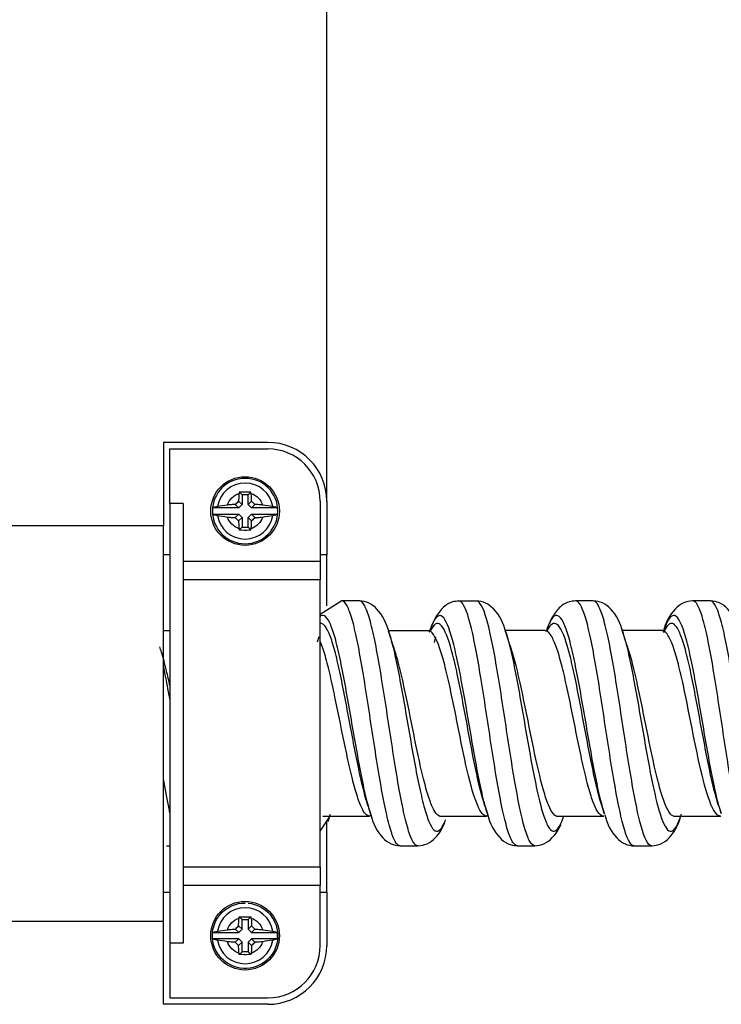
# Model space of a CAD drawing. Units: inches. Extents: x 0.3 to 16.7, y 0.3 to 10.7.
# Drawn here: x 3.5 to 3.8, y 7.1 to 7.4 of the extents above; entities that cross this region are included whole.
import ezdxf

# ---------------------------------------------------------------- set-up
doc = ezdxf.new("R2010")
doc.units = ezdxf.units.IN
doc.header["$MEASUREMENT"] = 0
doc.layers.add('GEOM', color=7, linetype='CONTINUOUS', lineweight=30)
doc.layers.add('TXT_NOTES_DIMS', color=7, linetype='CONTINUOUS', lineweight=30)

msp = doc.modelspace()

# ---------------------------------------------------------------- linework, layer by layer
at = {"layer": 'GEOM', "linetype": 'Continuous'}
for p, q in [((3.619914307097519, 7.285934506283626), (3.587914307097519, 7.285934506283626)), ((3.587914307097519, 7.285934506283626), (3.587914307097519, 7.260434908335221)), ((3.589914307097518, 7.283934506283626), (3.619914307097519, 7.283934506283626)), ((3.589914307097518, 7.267258706577469), (3.589914307097518, 7.283934506283626)), ((3.611977089905869, 7.269871723475275), (3.611144422118144, 7.270704391263)), ((3.613851524289168, 7.269871723475275), (3.614684192076893, 7.270704391263)), ((3.589914307097518, 7.267258706577469), (3.589914307097518, 7.132610305989783)), ((3.593914307097518, 7.267258706577469), (3.589914307097518, 7.267258706577469)), ((3.593914307097518, 7.267258706577469), (3.593914307097518, 7.132610305989783)), ((3.610917610229887, 7.267952588128227), (3.611977089905869, 7.266893108452245)), ((3.611977089905869, 7.269871723475275), (3.611977089905869, 7.266893108452245)), ((3.613851524289168, 7.269871723475275), (3.611977089905869, 7.269871723475275)), ((3.613851524289168, 7.266893108452245), (3.613851524289168, 7.269871723475275)), ((3.613851524289168, 7.266893108452245), (3.614911003965151, 7.267952588128227)), ((3.635914307097519, 7.267934506283626), (3.635914307097519, 7.249563127058336)), ((3.637914307097518, 7.267934506283626), (3.637914307097518, 7.251570249717801)), ((3.610955704928899, 7.265871723475276), (3.602998714554587, 7.265871723475276)), ((3.610955704928899, 7.265871723475276), (3.609896225252917, 7.266931203151258)), ((3.611977089905869, 7.266893108452245), (3.610955704928899, 7.265871723475276)), ((3.614872909266138, 7.265871723475276), (3.613851524289168, 7.266893108452245)), ((3.61593238894212, 7.266931203151257), (3.614872909266138, 7.265871723475276)), ((3.62282989964045, 7.265871723475276), (3.614872909266138, 7.265871723475276)), ((3.602998714554587, 7.263997289091976), (3.610955704928899, 7.263997289091976)), ((3.609896225252918, 7.262937809415994), (3.610955704928899, 7.263997289091976)), ((3.611977089905869, 7.262975904115007), (3.610917610229887, 7.261916424439025)), ((3.610955704928899, 7.263997289091976), (3.611977089905869, 7.262975904115007)), ((3.611977089905869, 7.262975904115007), (3.611977089905869, 7.259997289091976)), ((3.613851524289168, 7.262975904115007), (3.614872909266138, 7.263997289091976)), ((3.613851524289168, 7.259997289091976), (3.613851524289168, 7.262975904115007)), ((3.61491100396515, 7.261916424439025), (3.613851524289168, 7.262975904115007)), ((3.614872909266138, 7.263997289091976), (3.61593238894212, 7.262937809415994)), ((3.614872909266138, 7.263997289091976), (3.62282989964045, 7.263997289091976)), ((3.587914307097519, 7.260434506283626), (3.529914307097519, 7.260434506283626)), ((3.587914307097519, 7.139434506283626), (3.587914307097519, 7.260434506283626)), ((3.611977089905869, 7.259997289091976), (3.611144422118144, 7.259164621304252)), ((3.611977089905869, 7.259997289091976), (3.613851524289168, 7.259997289091976)), ((3.613851524289168, 7.259997289091976), (3.614684192076893, 7.259164621304252)), ((3.589914307097518, 7.251570249717801), (3.587914307097519, 7.251570249717801)), ((3.593914307097518, 7.249563127058336), (3.635914307097519, 7.249563127058336)), ((3.637914307097518, 7.251570249717801), (3.635914307097519, 7.251570249717801)), ((3.635914307097519, 7.249563127058336), (3.635914307097519, 7.243835616117206)), ((3.637914307097518, 7.235960086126037), (3.637914307097518, 7.251570249717801)), ((3.635914307097518, 7.243835616117206), (3.593914307097518, 7.243835616117206)), ((3.635914307097519, 7.156033396450045), (3.635914307097519, 7.243835616117206)), ((3.642493030610503, 7.237442188761396), (3.635892286360443, 7.233219700313029)), ((3.589914258665087, 7.228310756832157), (3.58791434637102, 7.228310638196104)), ((3.669078976552172, 7.228180633655617), (3.668936848009654, 7.228288632288965)), ((3.704835190242012, 7.228223516636217), (3.704684994399322, 7.2283342992071)), ((3.705542924203361, 7.229344399636609), (3.70523774982881, 7.228491164240679)), ((3.728092811855252, 7.229073909884677), (3.728410100916581, 7.228167069520765)), ((3.740674867556825, 7.22821335089261), (3.740535200187173, 7.22833063167832)), ((3.635115561827861, 7.224870810077399), (3.63554666373327, 7.226500462165098)), ((3.670876668323099, 7.224731009336573), (3.671340110660677, 7.226452366567051)), ((3.635922175435505, 7.166890139667528), (3.638732710107055, 7.171183486110514)), ((3.638362017380046, 7.169857954243016), (3.639056093420006, 7.172152711209806)), ((3.650992504046971, 7.171563901151639), (3.65115367116382, 7.17169336293069)), ((3.651787154381568, 7.170841244998638), (3.651332444065723, 7.172194775089878)), ((3.687085591666682, 7.171587287730408), (3.686828161162646, 7.171558687140286)), ((3.686832869633661, 7.171558677762467), (3.686962192543104, 7.171666372700451)), ((3.687355677857339, 7.171526620374174), (3.687118978913835, 7.172238686796121)), ((3.722620420130768, 7.171524406804727), (3.722768641256047, 7.171650992669301)), ((3.758451532665836, 7.171552757584697), (3.758565363724229, 7.171638105369806)), ((3.637914307097518, 7.148298762849451), (3.637914307097518, 7.169904833371747)), ((3.588805349352866, 7.162490256070962), (3.589914338320424, 7.162490034671873)), ((3.593914307097518, 7.156033396450045), (3.635914307097518, 7.156033396450045)), ((3.635914307097519, 7.156033396450045), (3.635914307097519, 7.150305885508915)), ((3.635914307097519, 7.150305885508915), (3.593914307097518, 7.150305885508915)), ((3.635914307097519, 7.131934506283626), (3.635914307097519, 7.150305885508915)), ((3.587914307097519, 7.148298762849451), (3.589914307097518, 7.148298762849451)), ((3.635914307097519, 7.148298762849451), (3.637914307097518, 7.148298762849451)), ((3.637914307097518, 7.148298762849451), (3.637914307097518, 7.131934506283626)), ((3.611977089905869, 7.139871723475276), (3.611144422118144, 7.140704391263)), ((3.613851524289168, 7.139871723475276), (3.614684192076893, 7.140704391263)), ((3.529914307097519, 7.139434506283626), (3.587914307097519, 7.139434506283626)), ((3.587914307097519, 7.113934506283626), (3.587914307097519, 7.139434104232031)), ((3.610917610229887, 7.137952588128227), (3.611977089905869, 7.136893108452245)), ((3.611977089905869, 7.136893108452245), (3.611977089905869, 7.139871723475276)), ((3.611977089905869, 7.139871723475276), (3.613851524289168, 7.139871723475276)), ((3.613851524289168, 7.139871723475276), (3.613851524289168, 7.136893108452245)), ((3.613851524289168, 7.136893108452245), (3.614911003965151, 7.137952588128227)), ((3.602998714554587, 7.135871723475276), (3.610955704928899, 7.135871723475276)), ((3.610955704928899, 7.135871723475276), (3.609896225252917, 7.136931203151258)), ((3.611977089905869, 7.136893108452245), (3.610955704928899, 7.135871723475276)), ((3.614872909266138, 7.135871723475276), (3.613851524289168, 7.136893108452245)), ((3.61593238894212, 7.136931203151258), (3.614872909266138, 7.135871723475276)), ((3.614872909266138, 7.135871723475276), (3.62282989964045, 7.135871723475276)), ((3.593914307097518, 7.132610305989783), (3.589914307097518, 7.132610305989783)), ((3.589914307097518, 7.132610305989783), (3.589914307097518, 7.115934506283626)), ((3.610955704928899, 7.133997289091976), (3.602998714554587, 7.133997289091976)), ((3.609896225252917, 7.132937809415994), (3.610955704928899, 7.133997289091976)), ((3.611977089905869, 7.132975904115007), (3.610917610229887, 7.131916424439025)), ((3.610955704928899, 7.133997289091976), (3.611977089905869, 7.132975904115007)), ((3.611977089905869, 7.129997289091976), (3.611977089905869, 7.132975904115007)), ((3.613851524289168, 7.132975904115007), (3.614872909266138, 7.133997289091976)), ((3.613851524289168, 7.132975904115007), (3.613851524289168, 7.129997289091976)), ((3.614911003965151, 7.131916424439025), (3.613851524289168, 7.132975904115007)), ((3.614872909266138, 7.133997289091976), (3.61593238894212, 7.132937809415994)), ((3.62282989964045, 7.133997289091976), (3.614872909266138, 7.133997289091976)), ((3.611977089905869, 7.129997289091976), (3.611144422118144, 7.129164621304252)), ((3.613851524289168, 7.129997289091976), (3.611977089905869, 7.129997289091976)), ((3.613851524289168, 7.129997289091976), (3.614684192076893, 7.129164621304252)), ((3.619914307097519, 7.113934506283626), (3.587914307097519, 7.113934506283626)), ((3.589914307097518, 7.115934506283626), (3.619914307097519, 7.115934506283626))]:
    msp.add_line(p, q, dxfattribs=at)
for centre in [(3.612914307097518, 7.264934506283626), (3.612914307097518, 7.134934506283626)]:
    msp.add_circle(centre, 0.0105, dxfattribs=at)
at = {"layer": 'GEOM', "linetype": 'Continuous', "extrusion": (0, 0, -1)}
msp.add_circle((-3.612914307097518, 7.264934506283626), 0.01001106074193223, dxfattribs=at)
at = {"layer": 'GEOM', "linetype": 'Continuous'}
for centre, radius, start, end in [((3.619914307097518, 7.267934506283625), 0.018, 0, 90), ((3.619914307097519, 7.267934506283626), 0.016, 0, 90), ((3.612914307097518, 7.264934506283626), 0.008582403152810841, 9.080154342544104, 170.9198456574559), ((3.612914307097518, 7.264934506283626), 0.008582403152810841, 189.0801543425449, 350.9198456574551), ((3.612914307097518, 7.134934506283626), 0.008582403152810846, 9.08015434254446, 170.9198456574555), ((3.612914307097518, 7.134934506283626), 0.009959786721701041, 354.6004711539181, 5.399528846082033), ((3.612914307097518, 7.134934506283626), 0.008582403152810846, 189.0801543425444, 350.9198456574556), ((3.619914307097519, 7.131934506283626), 0.016, 270, 0), ((3.619914307097518, 7.131934506283625), 0.018, 270, 0)]:
    msp.add_arc(centre, radius, start, end, dxfattribs=at)
at = {"layer": 'GEOM', "linetype": 'Continuous', "extrusion": (0, 0, -1)}
for centre, radius, start, end in [((-3.612914307097518, 7.264934506283626), 0.005701584333563515, 18.66076746268451, 71.33923253731612), ((-3.612914307097518, 7.264934506283626), 0.005701584333563515, 108.660767462686, 161.3392325373158), ((-3.612914307097518, 7.264934506283626), 0.005701584333563515, 288.6607674626839, 341.3392325373144), ((-3.612914307097518, 7.264934506283626), 0.005701584333563515, 198.6607674626858, 251.339232537314), ((-3.612914307097518, 7.134934506283626), 0.01001106074193223, 95.39952884608203, 90), ((-3.612914307097518, 7.134934506283626), 0.005701584333563523, 18.66076746268477, 71.33923253731508), ((-3.612914307097518, 7.134934506283626), 0.005701584333563523, 108.6607674626849, 161.3392325373148), ((-3.612914307097518, 7.134934506283626), 0.005701584333563523, 288.6607674626849, 341.3392325373153), ((-3.612914307097518, 7.134934506283626), 0.005701584333563523, 198.660767462685, 251.3392325373151)]:
    msp.add_arc(centre, radius, start, end, dxfattribs=at)
at = {"layer": 'GEOM', "linetype": 'Continuous'}
for points, knots in [([(3.611090003511392, 7.270336355998158), (3.611025408513529, 7.269896521187494), (3.610977517810208, 7.26939076742781), (3.610932717146534, 7.268570174739057), (3.610922404020244, 7.268261644077249), (3.610917610229886, 7.267952588128219)], [0, 0, 0, 0, 0.6361433970930227, 0.6361433970930227, 1, 1, 1, 1]), ([(3.614684192076893, 7.270704391263), (3.613738362930714, 7.270743528234552), (3.612749525881966, 7.270752079754496), (3.611575712286895, 7.270720714532436), (3.611359297210657, 7.270713282467524), (3.611144422118144, 7.270704391263)], [0, 0, 0, 0, 0.817086381085591, 0.817086381085591, 1, 1, 1, 1]), ([(3.614911003965151, 7.267952588128227), (3.614910268290412, 7.268000017122336), (3.614909405332849, 7.268047404652218), (3.614897439219461, 7.268617278676307), (3.614869597061569, 7.269139633834055), (3.61480050013888, 7.269868891195276), (3.614771742254093, 7.270110759303443), (3.614738610683649, 7.270336355998166)], [0, 0, 0, 0, 0.05563561049286976, 0.05563561049286976, 0.6766229742876035, 0.6766229742876035, 1, 1, 1, 1]), ([(3.604439454080461, 7.266288947207642), (3.604285277578181, 7.266264739190945), (3.604138847969788, 7.266238237834641), (3.603671779279905, 7.266141039225039), (3.603393903059409, 7.266059393583022), (3.603117891401722, 7.265939254611625), (3.603053085527659, 7.265905811839407), (3.602998714554587, 7.265871723475276)], [0, 0, 0, 0, 0.2311641497185951, 0.2311641497185951, 0.7935019873796684, 0.7935019873796684, 1, 1, 1, 1]), ([(3.609896225252917, 7.266931203151258), (3.609848796258808, 7.266930467476518), (3.609801408728926, 7.266929604518957), (3.609231534704838, 7.266917638405569), (3.608709179547089, 7.266889796247677), (3.607979922185869, 7.266820699324987), (3.607738054077701, 7.2667919414402), (3.607512457382978, 7.266758809869756)], [0, 0, 0, 0, 0.05563561049283752, 0.05563561049283752, 0.6766229742875542, 0.6766229742875542, 1, 1, 1, 1]), ([(3.61831615681205, 7.266758809869753), (3.617876322001387, 7.266823404867615), (3.617370568241703, 7.266871295570936), (3.61654997555295, 7.266916096234611), (3.616241444891142, 7.266926409360901), (3.615932388942112, 7.266931203151258)], [0, 0, 0, 0, 0.6361433970930488, 0.6361433970930488, 1, 1, 1, 1]), ([(3.62282989964045, 7.265871723475276), (3.622774668032698, 7.265906351421958), (3.622708665525844, 7.265940314160144), (3.622432585742093, 7.266059871981918), (3.622157963675396, 7.266140551426815), (3.621693641906945, 7.266237535388505), (3.621545375605884, 7.266264419039174), (3.621389160114576, 7.266288947207642)], [0, 0, 0, 0, 0.2098242546716175, 0.2098242546716175, 0.7657551419002504, 0.7657551419002504, 1, 1, 1, 1]), ([(3.602998714554587, 7.263997289091976), (3.603053946162339, 7.263962661145293), (3.603119948669193, 7.263928698407108), (3.603396028452944, 7.263809140585333), (3.603670650519641, 7.263728461140436), (3.604134972288092, 7.263631477178746), (3.604283238589154, 7.263604593528078), (3.604439454080461, 7.263580065359609)], [0, 0, 0, 0, 0.2098242546716168, 0.2098242546716168, 0.7657551419002505, 0.7657551419002505, 1, 1, 1, 1]), ([(3.607512457382987, 7.263110202697499), (3.60795229219365, 7.263045607699636), (3.608458045953334, 7.262997716996315), (3.609278638642087, 7.262952916332641), (3.609587169303896, 7.262942603206351), (3.609896225252925, 7.262937809415994)], [0, 0, 0, 0, 0.6361433970930259, 0.6361433970930259, 1, 1, 1, 1]), ([(3.610917610229887, 7.261916424439025), (3.610918345904626, 7.261868995444916), (3.610919208862188, 7.261821607915033), (3.610931174975576, 7.261251733890945), (3.610959017133468, 7.260729378733196), (3.611028114056157, 7.260000121371976), (3.611056871940944, 7.259758253263809), (3.611090003511388, 7.259532656569085)], [0, 0, 0, 0, 0.05563561049287163, 0.05563561049287163, 0.6766229742876153, 0.6766229742876153, 1, 1, 1, 1]), ([(3.614738610683645, 7.259532656569094), (3.614803205681508, 7.259972491379758), (3.614851096384829, 7.260478245139442), (3.614895897048503, 7.261298837828194), (3.614906210174793, 7.261607368490003), (3.614911003965151, 7.261916424439033)], [0, 0, 0, 0, 0.6361433970930542, 0.6361433970930542, 1, 1, 1, 1]), ([(3.61593238894212, 7.262937809415994), (3.615979817936229, 7.262938545090733), (3.616027205466111, 7.262939408048295), (3.6165970794902, 7.262951374161683), (3.617119434647948, 7.262979216319575), (3.617848692009168, 7.263048313242264), (3.618090560117336, 7.263077071127052), (3.618316156812059, 7.263110202697495)], [0, 0, 0, 0, 0.05563561049288585, 0.05563561049288585, 0.676622974287659, 0.676622974287659, 1, 1, 1, 1]), ([(3.621389160114576, 7.263580065359609), (3.621543336616856, 7.263604273376306), (3.621689766225249, 7.263630774732611), (3.622156834915132, 7.263727973342212), (3.622434711135628, 7.263809618984229), (3.622710722793315, 7.263929757955626), (3.622775528667378, 7.263963200727845), (3.62282989964045, 7.263997289091976)], [0, 0, 0, 0, 0.2311641497185798, 0.2311641497185798, 0.7935019873796382, 0.7935019873796382, 1, 1, 1, 1]), ([(3.611144422118144, 7.259164621304252), (3.612090251264322, 7.2591254843327), (3.613079088313071, 7.259116932812756), (3.614252901908142, 7.259148298034816), (3.61446931698438, 7.259155730099728), (3.614684192076893, 7.259164621304252)], [0, 0, 0, 0, 0.8170863810855915, 0.8170863810855915, 1, 1, 1, 1]), ([(3.660403953563866, 7.162462130725574), (3.659592950649359, 7.162457948123912), (3.658273918200242, 7.164337384512113), (3.656444610736618, 7.170853971531685), (3.654906567045576, 7.178361635491695), (3.653368451809805, 7.187495504923751), (3.651305180444452, 7.200796930909261), (3.649254110517807, 7.21446622699222), (3.647215570720785, 7.22565748776285), (3.645677207548235, 7.232164557966729), (3.644138894991701, 7.236318280356516), (3.643078960638026, 7.237411135693919), (3.642536003332081, 7.237442040684996), (3.642507832841548, 7.237442223457921)], [0, 0, 0, 0, 0.1364245776590487, 0.2223120675814077, 0.3081995575037387, 0.394087047426135, 0.4799745373484287, 0.6517495171931187, 0.7376370071154636, 0.8235244970378085, 0.9094119869601536, 0.9952994768824986, 1, 1, 1, 1]), ([(3.656962427613945, 7.22770969023857), (3.656237311690114, 7.230758137371575), (3.654434951385932, 7.234108331466474), (3.650956537912096, 7.236968770184316), (3.648920032587571, 7.237389265045714), (3.647888685692771, 7.237439425977944)], [0, 0, 0, 0, 0.5541313817348268, 0.7939169500225096, 1, 1, 1, 1]), ([(3.665807438896381, 7.162458066840832), (3.664992578854289, 7.162456826282491), (3.663667145542634, 7.16434624993343), (3.661830097210486, 7.170869102079616), (3.660291925504493, 7.178378839017666), (3.658753720807547, 7.187512909406823), (3.656697039740003, 7.20084596236479), (3.654645985041998, 7.214509189438584), (3.65260070828062, 7.22567399914063), (3.651062389254211, 7.23217514707408), (3.649524093568034, 7.236322316327588), (3.648465915828763, 7.237413022549907), (3.647922446087471, 7.237439594119317), (3.647892669841469, 7.237439454219702)], [0, 0, 0, 0, 0.1366738929340537, 0.2225089330652601, 0.3083439731964338, 0.3941790133276775, 0.4800140534588093, 0.6516841337211893, 0.7375191738523771, 0.8233542139835694, 0.909189254114757, 0.9950242942459449, 1, 1, 1, 1]), ([(3.678311701747739, 7.23737875083649), (3.677624993388602, 7.23735359798424), (3.675970121359409, 7.237119919566717), (3.673718280505611, 7.235816249304846), (3.671232046870199, 7.23283951349827), (3.66986976223853, 7.229751247060136), (3.669271303449769, 7.227778743927287)], [0, 0, 0, 0, 0.1379173778078854, 0.3567334509590134, 0.6488254120676273, 1, 1, 1, 1]), ([(3.696210356722362, 7.162465535536164), (3.695774957974213, 7.162460401459791), (3.694825800274558, 7.163171387667374), (3.693363892146287, 7.166681862140652), (3.691300460374136, 7.174651302662346), (3.68924923871631, 7.186761950682558), (3.68721013535202, 7.200278368204786), (3.685672231129002, 7.210368119380833), (3.684134090250217, 7.219727526576078), (3.682070775831047, 7.230295158405165), (3.680134245086536, 7.236389896086788), (3.678718308262507, 7.237374204995156), (3.678321824366252, 7.2373786950291)], [0, 0, 0, 0, 0.0731875270992981, 0.1591916760581564, 0.2451958250170148, 0.4172041229347315, 0.5032082718936319, 0.5892124208524482, 0.6752165698113534, 0.761220718770165, 0.9332290166878864, 1, 1, 1, 1]), ([(3.69276134036314, 7.2277304647494), (3.692037399980932, 7.230764766539581), (3.690243812810079, 7.234098068543042), (3.686762238089149, 7.236917078078053), (3.68473510366708, 7.237332551580977), (3.683706023285858, 7.237380491263215)], [0, 0, 0, 0, 0.5525727159653877, 0.7924719073773941, 1, 1, 1, 1]), ([(3.701589347925948, 7.162465096209339), (3.701155657335404, 7.162465813683165), (3.70020875272714, 7.163182547036136), (3.698749092255947, 7.16668897966334), (3.696692337221066, 7.174689456260846), (3.694641212556255, 7.186806519959441), (3.692595675920793, 7.200303569614903), (3.691057568526777, 7.210389696944518), (3.689519352005236, 7.21974371325246), (3.687462651084567, 7.230323488307094), (3.685528091994383, 7.236399398823656), (3.684109896017587, 7.237376049818658), (3.683714431083999, 7.237380438307501)], [0, 0, 0, 0, 0.07286442373443801, 0.1589279365748107, 0.2449914494151835, 0.4171184750959336, 0.5031819879363484, 0.5892455007766838, 0.6753090136170986, 0.7613725264574293, 0.9334995521381794, 1, 1, 1, 1]), ([(3.714065564321384, 7.237419431625298), (3.713379015846369, 7.237396843991303), (3.711724736686826, 7.237170200005298), (3.709471468652748, 7.235876351314793), (3.706996241745331, 7.232917393085586), (3.705643826200624, 7.229874715072475), (3.70505280074007, 7.227933298737841)], [0, 0, 0, 0, 0.1375651637855423, 0.3559167951017575, 0.6481957663243801, 1, 1, 1, 1]), ([(3.732012441337502, 7.162430072417), (3.731945825452367, 7.162428793213683), (3.730849322655729, 7.162537090304407), (3.729244550556132, 7.165857078516211), (3.72720547356006, 7.174753643006451), (3.725667518209268, 7.183194140662039), (3.724129422125413, 7.192879414853274), (3.722591363654104, 7.203066124980069), (3.721052950907993, 7.213035941404094), (3.719514726782579, 7.222077266388839), (3.717976443242193, 7.229462532699912), (3.716159803250509, 7.23562358114841), (3.714859059724059, 7.23740132835678), (3.71407562634346, 7.23741925932804)], [0, 0, 0, 0, 0.01110183250070313, 0.1827678705678952, 0.2686008896015752, 0.3544339086350873, 0.4402669276687486, 0.5260999467022794, 0.6119329657358802, 0.6977659847694762, 0.7835990038030722, 0.8694320228366683, 1, 1, 1, 1]), ([(3.728553606591174, 7.227728215314989), (3.7278295173367, 7.230769917771004), (3.726025052118935, 7.234108558962036), (3.722540578205016, 7.236939061320018), (3.720501878384076, 7.237361225460238), (3.719469834943339, 7.2374143577007)], [0, 0, 0, 0, 0.554720880911369, 0.7942887705013473, 1, 1, 1, 1]), ([(3.737405445752888, 7.16243303582864), (3.73733772446377, 7.162431800433247), (3.736242466914757, 7.162543881433265), (3.734636524751831, 7.165878622860872), (3.732591000275374, 7.174771819132375), (3.731052869305141, 7.183214112267535), (3.729514673439593, 7.192900368135475), (3.727976494918073, 7.203089055469899), (3.726438153032132, 7.213050176145534), (3.724899898123618, 7.222094393958496), (3.723361615817468, 7.229476799384273), (3.721552311013707, 7.235633285648076), (3.72025721275189, 7.23740083292251), (3.719476969594163, 7.237414264215298)], [0, 0, 0, 0, 0.01131310623979738, 0.1829814549131352, 0.2688156292498857, 0.3546498035864684, 0.4404839779232003, 0.5263181522598062, 0.6121523265964728, 0.6979865009331441, 0.7838206752698106, 0.8696548496064772, 1, 1, 1, 1]), ([(3.749914541573045, 7.237423781502928), (3.748885978416119, 7.237371982281058), (3.746856648264048, 7.236953856995163), (3.743382231215509, 7.234136061423605), (3.741595867188649, 7.23083898010861), (3.740884780228257, 7.227839379148872)], [0, 0, 0, 0, 0.2061866822862538, 0.4457251528183274, 1, 1, 1, 1]), ([(3.767828033171801, 7.162460080686785), (3.767618838675654, 7.162457952295067), (3.766895792249028, 7.162711940722768), (3.765137777638954, 7.165495374261174), (3.762558082832522, 7.175895611137678), (3.759481546392341, 7.195405433616012), (3.756933739249577, 7.212693724447108), (3.754894610736618, 7.224242183034092), (3.753356567045576, 7.231159081634041), (3.751818451809805, 7.23577503100574), (3.75067326656835, 7.237290153071834), (3.750045412888287, 7.237422356379496), (3.749932185851679, 7.237423746629242)], [0, 0, 0, 0, 0.03504899440256032, 0.1210507230702549, 0.2930541804056487, 0.465057637741038, 0.6370610950764272, 0.7230628237441591, 0.8090645524118163, 0.8950662810795622, 0.9810680097472055, 1, 1, 1, 1]), ([(3.764334217142876, 7.22780903986187), (3.763618634463048, 7.23082386067654), (3.761829718677678, 7.23413550349619), (3.758362828212308, 7.23696109385783), (3.7563342007068, 7.237373975413104), (3.755306128832727, 7.237421838863222)], [0, 0, 0, 0, 0.5540446758467147, 0.7937517781868948, 1, 1, 1, 1]), ([(3.773215684368055, 7.16246051934028), (3.773005842663508, 7.162458842256189), (3.772282737962288, 7.16271622916097), (3.770529752957589, 7.165516459037486), (3.767958622366915, 7.175960722449487), (3.764882071883709, 7.195485866142973), (3.762325645442588, 7.21273910474174), (3.760280097210486, 7.22426054343155), (3.758741925504492, 7.231170520449711), (3.757203720807547, 7.235780475232928), (3.756059384719398, 7.237295858715456), (3.755429923173955, 7.237422247913346), (3.75531408119167, 7.237421899845772)], [0, 0, 0, 0, 0.03515685962655721, 0.1211071296020188, 0.2930076695529467, 0.4649082095038699, 0.6368087494547976, 0.7227590194303013, 0.8087092894057255, 0.8946595593812336, 0.9806098293566486, 1, 1, 1, 1]), ([(3.651332467143883, 7.172194701820024), (3.651102359999337, 7.172925256814881), (3.650362677362455, 7.175490524689736), (3.649105527205366, 7.180897622297627), (3.647567508336037, 7.188948055026916), (3.645497137985457, 7.200631050607968), (3.643446051654714, 7.212687192232364), (3.641414768830264, 7.222585606871832), (3.639876358104051, 7.228328693125885), (3.638338027374981, 7.23199833101198), (3.637015684612416, 7.233202129150346), (3.636214852465549, 7.232922010450438), (3.635929671135905, 7.232698806689158)], [0, 0, 0, 0, 0.04520184469834219, 0.1451332613696226, 0.2450646780409844, 0.3449960947122214, 0.5448589280548148, 0.6447903447261115, 0.7447217613974136, 0.8446531780687103, 0.9445845947400071, 1, 1, 1, 1]), ([(3.687119022628704, 7.172238551138205), (3.686750065668564, 7.173383508268429), (3.68534605959361, 7.178361027142438), (3.683441072871545, 7.188266252568484), (3.681408899345381, 7.200204897341203), (3.679871213975587, 7.209102816542488), (3.678333154578219, 7.217359294792211), (3.676262716182329, 7.226657969377923), (3.674211409955762, 7.232365786713267), (3.672179274653055, 7.233278874366117), (3.670752909658609, 7.231709737416164), (3.669839017088714, 7.22947489424581), (3.669437786442385, 7.228284573874607)], [0, 0, 0, 0, 0.06215763711006515, 0.2361116992178285, 0.3230887302717527, 0.4100657613255966, 0.4970427923795207, 0.5840198234333599, 0.7579738855411279, 0.8449509165950475, 0.9319279476488913, 1, 1, 1, 1]), ([(3.722141385600586, 7.17461848899239), (3.721677620779707, 7.176034515370544), (3.720706892252037, 7.179548251348337), (3.719214923036682, 7.186233132630161), (3.717676946508796, 7.194140886605534), (3.716139031878697, 7.202456595524588), (3.714600534229673, 7.210611602945957), (3.713062346987811, 7.217990549858423), (3.711524061968596, 7.224025965070411), (3.709452240919604, 7.229741379328782), (3.70738937057657, 7.231421576522649), (3.705856005693758, 7.229277364801854), (3.705352115174132, 7.228239631478798)], [0, 0, 0, 0, 0.08360152162536863, 0.17540113795218, 0.2672007542791458, 0.3590003706059771, 0.4507999869328781, 0.5425996032597792, 0.6343992195866802, 0.7261988359135763, 0.9097980685673784, 1, 1, 1, 1]), ([(3.722941524713495, 7.172138948141969), (3.722937668277761, 7.172151149162629), (3.722424162514884, 7.173778444508918), (3.721404252476192, 7.177716236153152), (3.719866486300435, 7.185153454837613), (3.718328497700154, 7.193688889021272), (3.716790568545411, 7.202665002921228), (3.715252079469622, 7.211463789853921), (3.713713888503373, 7.219429160843516), (3.712175603633485, 7.225942327452992), (3.710104605816215, 7.232111153169379), (3.707886793556595, 7.234053469961073), (3.706200170660011, 7.231090712296751), (3.705542981996647, 7.229344553195677)], [0, 0, 0, 0, 0.0006701495558440354, 0.08923624792056957, 0.177802346285122, 0.2663684446498282, 0.3549345430143998, 0.4435006413790435, 0.5320667397436826, 0.6206328381083215, 0.7091989364729605, 0.8863311332022431, 1, 1, 1, 1]), ([(3.758665854672322, 7.172297314570084), (3.758024683080727, 7.174297006926933), (3.756350581831087, 7.180839877265757), (3.753664168817108, 7.195838190156386), (3.751125646273232, 7.211121752343641), (3.749093433000326, 7.221335742999862), (3.747555527205365, 7.227441352890686), (3.746017508336037, 7.231517678166434), (3.743947137985457, 7.233931821814818), (3.742327382882963, 7.231919235861509), (3.741228090583567, 7.228862605851198), (3.74114724110478, 7.22862890505062)], [0, 0, 0, 0, 0.1087197777556771, 0.2841889532885052, 0.4596581288213382, 0.5473927165877903, 0.6351273043541663, 0.7228618921206327, 0.8105964798869943, 0.9860656554198272, 1, 1, 1, 1]), ([(3.650544763756748, 7.174635314035866), (3.650359907607301, 7.17519878685203), (3.649665467226317, 7.177463752135575), (3.648453963050772, 7.182291033102238), (3.646915955005179, 7.189749695724013), (3.644844787307152, 7.200563353210933), (3.642793699133925, 7.211735417465344), (3.640763231401825, 7.220915206184062), (3.639224815334456, 7.226238171855824), (3.637686482564274, 7.229640298819988), (3.636582717747288, 7.23057224801143), (3.635998931869337, 7.230570234821146), (3.63593113720208, 7.230563364435627)], [0, 0, 0, 0, 0.03826432714960677, 0.1435855669361576, 0.2489068067227884, 0.3542280465092877, 0.5648705260824235, 0.6701917658689915, 0.7755130056555595, 0.8808342454421216, 0.9861554852286896, 1, 1, 1, 1]), ([(3.686828297809002, 7.171558686589118), (3.686403175457175, 7.171560375392331), (3.685463480358171, 7.172097133013549), (3.684011043249759, 7.174735603807752), (3.68193601552694, 7.18070324811191), (3.679884625414648, 7.189861013885587), (3.67785669515664, 7.200139806660597), (3.676319143794726, 7.207789037222173), (3.674781134289938, 7.214889018617493), (3.672706333751236, 7.222865680142769), (3.670736817932263, 7.227588386761174), (3.669295931208145, 7.22831323489026), (3.668868173928762, 7.22828639686474)], [0, 0, 0, 0, 0.07131377582583277, 0.1569827818627088, 0.2426517878995801, 0.4139897999733274, 0.4996588060102405, 0.5853278120470747, 0.6709968180839925, 0.7566658241208266, 0.9280038361945739, 1, 1, 1, 1]), ([(3.686329262582942, 7.174672315343639), (3.686006066688159, 7.175632973469731), (3.684648033056906, 7.180153649453851), (3.682788708334735, 7.189108862942024), (3.680757313157667, 7.200176542092395), (3.679219652369141, 7.208421688641803), (3.677681602123644, 7.2160731345103), (3.6756103635733, 7.224684274657729), (3.6735590464331, 7.229977169934651), (3.671527691056285, 7.230828537574952), (3.670384815974119, 7.229665192795795), (3.66975446747679, 7.228481467359775), (3.669636752791611, 7.228242161392844)], [0, 0, 0, 0, 0.05762989799468394, 0.24187325368362, 0.3339949315281356, 0.4261166093725611, 0.5182382872170768, 0.6103599650615021, 0.7946033207504383, 0.8867249985949488, 0.9788466764393794, 1, 1, 1, 1]), ([(3.692509600785919, 7.228489176640902), (3.692934144642329, 7.227256111943481), (3.693871220204573, 7.224011673192765), (3.695320287677234, 7.217410353632552), (3.696858585680192, 7.209170880261539), (3.698396911927432, 7.200284392030096), (3.700449378401018, 7.18840684076585), (3.702500398586185, 7.177720467125291), (3.704549961524346, 7.170638476482758), (3.706088237735048, 7.167380018832713), (3.70762650891647, 7.166532666619638), (3.709094264363726, 7.168025897180224), (3.710048455849452, 7.170322038296879), (3.710489653712303, 7.171634087925956)], [0, 0, 0, 0, 0.07084217784713893, 0.1563970215583158, 0.2419518652695797, 0.3275067089807623, 0.4130615526920217, 0.5841712401144624, 0.6697260838256834, 0.7552809275369043, 0.8408357712481254, 0.9263906149593453, 1, 1, 1, 1]), ([(3.722586441629273, 7.171524988304545), (3.722541623632852, 7.171526430751538), (3.721462987683733, 7.171625531010122), (3.719879936636607, 7.17407941493786), (3.71785205742494, 7.180824446369244), (3.716314407084558, 7.187212789718699), (3.714776484298459, 7.194545623689854), (3.713238634326643, 7.202256034495036), (3.71170009851278, 7.209825527170294), (3.710161927850501, 7.216666497084784), (3.708623642166534, 7.222265862445644), (3.706774672964418, 7.226987790998566), (3.705444533918317, 7.228347830622645), (3.704636193513465, 7.228334518688958)], [0, 0, 0, 0, 0.007440343322539253, 0.1791123257186329, 0.2649483169167612, 0.3507843081147264, 0.4366202993128362, 0.5224562905108201, 0.6082922817088692, 0.6941282729069137, 0.7799642641049627, 0.865800255303012, 1, 1, 1, 1]), ([(3.728409965973952, 7.228167473870581), (3.72866082813233, 7.227415790745154), (3.729424193180152, 7.224880653294352), (3.730700736402824, 7.219483187613609), (3.732239024470502, 7.211508691560559), (3.733777290026765, 7.202737334276608), (3.735315597864852, 7.193754983523624), (3.736853901213974, 7.185216452764408), (3.73839222135924, 7.177773570465199), (3.740444690979809, 7.169938295428635), (3.742495706821817, 7.166169057461838), (3.744545286983865, 7.167427429185826), (3.745688449924904, 7.169852150587249), (3.746318853096962, 7.171724450761483), (3.746436486410011, 7.172091559173749)], [0, 0, 0, 0, 0.04177433264022753, 0.1271061825609489, 0.2124380324816702, 0.2977698824023904, 0.3831017323230492, 0.4684335822438331, 0.5537654321644709, 0.6390972820852758, 0.8097609819267162, 0.8950928318473702, 0.9804246817681589, 1, 1, 1, 1]), ([(3.758359256061494, 7.171556618148248), (3.75818830310529, 7.171570582589469), (3.75750232310951, 7.171778205672259), (3.755773161769151, 7.173806489365514), (3.753178592897824, 7.181586645488254), (3.750102080847133, 7.196328575518061), (3.747569243435016, 7.209498236775893), (3.745541264491597, 7.218303364319913), (3.744003443132959, 7.223556900304184), (3.742465483270588, 7.227065823323622), (3.741303179566666, 7.228231636818007), (3.74066258612469, 7.228331531270886), (3.740538344003007, 7.228330658098336)], [0, 0, 0, 0, 0.02873103789519366, 0.1151360188806534, 0.2879459808515683, 0.4607559428224832, 0.633565904793398, 0.7199708857788952, 0.8063758667643128, 0.8927808477498195, 0.9791858287352323, 1, 1, 1, 1]), ([(3.757862923633013, 7.174759398347621), (3.757271738684982, 7.176531198291711), (3.755647542088567, 7.182477438675021), (3.753010769632451, 7.196112197247645), (3.750473289920893, 7.210284222828179), (3.74844185335745, 7.219756584338102), (3.746903963050773, 7.225415764677245), (3.745365955005179, 7.229194499744866), (3.743372248639609, 7.231349571103811), (3.741909929348526, 7.229834304620143), (3.740966504549043, 7.227692126871199)], [0, 0, 0, 0, 0.1039209787757592, 0.2858585572675632, 0.4677961357593721, 0.558764925005316, 0.649733714251176, 0.7407025034971348, 0.8316712927429849, 1, 1, 1, 1]), ([(3.650955563697261, 7.171564744823214), (3.650172693939819, 7.171595609643975), (3.648885935930849, 7.173007687108145), (3.647091264491597, 7.177877756122355), (3.64555344313296, 7.183559026506168), (3.644015483270588, 7.190475970776155), (3.64194076607995, 7.200480413060265), (3.639889669704674, 7.210845900084785), (3.637862830458857, 7.219379265737417), (3.63669998688375, 7.223113945087716), (3.636049982830369, 7.224724725585636), (3.635912715091993, 7.225042993434349)], [0, 0, 0, 0, 0.1570062092253268, 0.2589700368572151, 0.3609338644890647, 0.4628976921209975, 0.5648615197528083, 0.7687891750165462, 0.8707530026484124, 0.9727168302802842, 1, 1, 1, 1]), ([(3.656936011103027, 7.227792154073374), (3.657424511780572, 7.226272807644539), (3.658425785723938, 7.222521607066115), (3.66045404390509, 7.212822711882738), (3.662505082198998, 7.200785714187699), (3.664554664281314, 7.189002955287603), (3.666092965344703, 7.180951888664846), (3.667631274946778, 7.174330700942094), (3.669683738418933, 7.167929694800898), (3.671913712890314, 7.165770957576262), (3.67362947817368, 7.168724760746088), (3.674319424666778, 7.170556878839897)], [0, 0, 0, 0, 0.08432080815448993, 0.1728287928096612, 0.349844762120006, 0.4383527467751231, 0.5268607314303496, 0.6153687160855077, 0.7038767007406944, 0.8808926700510382, 1, 1, 1, 1]), ([(3.589919611377679, 7.211382114228316), (3.589566966068335, 7.212995834901623), (3.588701547513022, 7.216798722385474), (3.587654935993872, 7.220733737312226), (3.586960995227071, 7.222835932458958), (3.586779814728186, 7.223349012250918)], [0, 0, 0, 0, 0.3369404890642191, 0.8268815329660218, 1, 1, 1, 1]), ([(3.67286407539604, 7.171447849769704), (3.672040582970366, 7.171442962587315), (3.670703175228405, 7.172888238954578), (3.668852408229503, 7.177861420926143), (3.66731406960065, 7.183571098292944), (3.665775748252369, 7.190513212552439), (3.663727660488539, 7.200681076975074), (3.661676625647652, 7.21105846237129), (3.659710318087073, 7.219153393381487), (3.6587723150471, 7.22223523514914), (3.658347174461209, 7.223434620671767)], [0, 0, 0, 0, 0.1700711789057801, 0.276076668431785, 0.3820821579577496, 0.4880876474837949, 0.5940931370097134, 0.8061041160616772, 0.9121096055876591, 1, 1, 1, 1]), ([(3.708606409414717, 7.171457383795457), (3.708173887648121, 7.171462688909281), (3.707228840151569, 7.172012732546048), (3.705771029875357, 7.174675725088671), (3.703722980855417, 7.180790182341046), (3.701671982662952, 7.190006198769301), (3.699618057475918, 7.200242679714518), (3.698079685160626, 7.207904155466822), (3.696541370006036, 7.215007285639569), (3.695230891318158, 7.220160682219273), (3.694431839442258, 7.222657556786504), (3.69414511057357, 7.223463469844718)], [0, 0, 0, 0, 0.08966559939573421, 0.1960201332383328, 0.3023746670809256, 0.5150837347661114, 0.6214382686087503, 0.7277928024512971, 0.8341473362939477, 0.9405018701364827, 1, 1, 1, 1]), ([(3.744427463479012, 7.171436526379499), (3.744361666630454, 7.17143631773701), (3.743271403109262, 7.171530680084604), (3.741667295322409, 7.174075702670107), (3.739613363766521, 7.180830831640995), (3.738075003800386, 7.187248946868463), (3.736536677826244, 7.194611579760339), (3.734998342767346, 7.202357154218698), (3.733460093278287, 7.209918053117709), (3.731921798230688, 7.216794836605292), (3.730755621089159, 7.221045895044296), (3.730102823090214, 7.222989853485354), (3.729962320470228, 7.223387023020075)], [0, 0, 0, 0, 0.01366156133707218, 0.2263648556241382, 0.3327165027677723, 0.4390681499111984, 0.5454197970548151, 0.6517714441982644, 0.7581230913417945, 0.8644747384853245, 0.9708263856288606, 1, 1, 1, 1]), ([(3.587920402766016, 7.217202045616825), (3.588339902456295, 7.215125673049632), (3.589006265534844, 7.211608297297569), (3.589672633468819, 7.207876402182368), (3.5899195183538, 7.206476028982356)], [0, 0, 0, 0, 0.6295360015616734, 1, 1, 1, 1]), ([(3.589919724919804, 7.172524004215694), (3.589788896642756, 7.173108066053264), (3.58912116247497, 7.176201565691931), (3.588454213876469, 7.179843048053826), (3.587918437480939, 7.182993293458369)], [0, 0, 0, 0, 0.1959127749674351, 1, 1, 1, 1]), ([(3.651386917166256, 7.172023095896676), (3.652092385261061, 7.169022588450965), (3.65387518861466, 7.165730683711995), (3.657337983191836, 7.162931102768947), (3.65936658612388, 7.162514703513369), (3.66039374583278, 7.162462139199969)], [0, 0, 0, 0, 0.5554343674898762, 0.7947173001666288, 1, 1, 1, 1]), ([(3.687133075856703, 7.172195019799951), (3.687854960330497, 7.169127828808373), (3.689661318329209, 7.165773201919825), (3.693139695228705, 7.162931436591967), (3.695173538457738, 7.162515605620945), (3.6962008485045, 7.162465476195838)], [0, 0, 0, 0, 0.5570011894719934, 0.7958762212517053, 1, 1, 1, 1]), ([(3.722995850412425, 7.17196839577389), (3.723703401500198, 7.168985153491611), (3.725482994754472, 7.165704928473181), (3.728950032933058, 7.162891042456108), (3.730974611912266, 7.162478615314397), (3.732001273796381, 7.162429931590658)], [0, 0, 0, 0, 0.5539594427526068, 0.7935563383373532, 1, 1, 1, 1]), ([(3.737390751618553, 7.162432895940614), (3.738419363571521, 7.162484725276239), (3.740451699555471, 7.162904202601889), (3.743640332666516, 7.165507444675142), (3.74534213201171, 7.168398408291545), (3.746089163937016, 7.170815483575334)], [0, 0, 0, 0, 0.2236351348736222, 0.4842933322139176, 1, 1, 1, 1]), ([(3.665801810741065, 7.16245807674593), (3.666831743403062, 7.162504547656276), (3.668860416322149, 7.162917680818271), (3.671754620740427, 7.165271265461116), (3.673326500490199, 7.167707382359459), (3.674047079708431, 7.169522258766289)], [0, 0, 0, 0, 0.2493516802036863, 0.5377463274787809, 1, 1, 1, 1]), ([(3.701590020601308, 7.162465095359441), (3.702619472826396, 7.16251461419011), (3.704650610096839, 7.162932534186268), (3.707409940731358, 7.165176916094627), (3.708925735704885, 7.167434797156051), (3.709623223092685, 7.169021416980906)], [0, 0, 0, 0, 0.2606742936101904, 0.5631619032779508, 1, 1, 1, 1]), ([(3.611144422118144, 7.140704391263), (3.612090251264322, 7.140743528234552), (3.613079088313071, 7.140752079754496), (3.614252901908142, 7.140720714532436), (3.61446931698438, 7.140713282467524), (3.614684192076893, 7.140704391263)], [0, 0, 0, 0, 0.8170863810855912, 0.8170863810855912, 1, 1, 1, 1]), ([(3.610917610229887, 7.137952588128227), (3.610918345904626, 7.138000017122336), (3.610919208862188, 7.138047404652218), (3.610931174975576, 7.138617278676307), (3.610959017133468, 7.139139633834056), (3.611028114056157, 7.139868891195276), (3.611056871940944, 7.140110759303443), (3.611090003511388, 7.140336355998166)], [0, 0, 0, 0, 0.05563561049288798, 0.05563561049288798, 0.6766229742876199, 0.6766229742876199, 1, 1, 1, 1]), ([(3.614738610683645, 7.140336355998157), (3.614803205681508, 7.139896521187494), (3.614851096384829, 7.13939076742781), (3.614895897048503, 7.138570174739061), (3.614906210174793, 7.138261644077255), (3.61491100396515, 7.137952588128229)], [0, 0, 0, 0, 0.6361433970955201, 0.6361433970955201, 1, 1, 1, 1]), ([(3.602998714554587, 7.135871723475276), (3.603053946162339, 7.135906351421959), (3.603119948669193, 7.135940314160144), (3.603396028452944, 7.136059871981918), (3.603670650519641, 7.136140551426816), (3.604134972288092, 7.136237535388505), (3.604283238589154, 7.136264419039174), (3.604439454080461, 7.136288947207642)], [0, 0, 0, 0, 0.209824254671631, 0.209824254671631, 0.7657551419002502, 0.7657551419002502, 1, 1, 1, 1]), ([(3.607512457382987, 7.136758809869753), (3.60795229219365, 7.136823404867616), (3.608458045953334, 7.136871295570936), (3.609278638642083, 7.13691609623461), (3.609587169303889, 7.1369264093609), (3.609896225252915, 7.136931203151258)], [0, 0, 0, 0, 0.6361433970955462, 0.6361433970955462, 1, 1, 1, 1]), ([(3.61593238894212, 7.136931203151258), (3.615979817936229, 7.136930467476519), (3.616027205466111, 7.136929604518957), (3.6165970794902, 7.136917638405569), (3.617119434647948, 7.136889796247677), (3.617848692009168, 7.136820699324987), (3.618090560117336, 7.1367919414402), (3.618316156812059, 7.136758809869756)], [0, 0, 0, 0, 0.05563561049288077, 0.05563561049288077, 0.6766229742876017, 0.6766229742876017, 1, 1, 1, 1]), ([(3.621389160114576, 7.136288947207642), (3.621543336616856, 7.136264739190946), (3.621689766225249, 7.136238237834641), (3.622156834915132, 7.13614103922504), (3.622434711135628, 7.136059393583023), (3.622710722793315, 7.135939254611626), (3.622775528667378, 7.135905811839407), (3.62282989964045, 7.135871723475276)], [0, 0, 0, 0, 0.2311641497185506, 0.2311641497185506, 0.7935019873796428, 0.7935019873796428, 1, 1, 1, 1]), ([(3.604439454080461, 7.13358006535961), (3.604285277578181, 7.133604273376306), (3.604138847969789, 7.133630774732611), (3.603671779279905, 7.133727973342213), (3.603393903059409, 7.133809618984229), (3.603117891401722, 7.133929757955626), (3.603053085527659, 7.133963200727845), (3.602998714554587, 7.133997289091976)], [0, 0, 0, 0, 0.2311641497185856, 0.2311641497185856, 0.793501987379646, 0.793501987379646, 1, 1, 1, 1]), ([(3.609896225252917, 7.132937809415994), (3.609848796258808, 7.132938545090733), (3.609801408728926, 7.132939408048295), (3.609231534704838, 7.132951374161683), (3.608709179547089, 7.132979216319575), (3.607979922185869, 7.133048313242265), (3.607738054077701, 7.133077071127052), (3.607512457382978, 7.133110202697496)], [0, 0, 0, 0, 0.05563561049288075, 0.05563561049288075, 0.6766229742875955, 0.6766229742875955, 1, 1, 1, 1]), ([(3.611090003511392, 7.129532656569094), (3.611025408513529, 7.129972491379758), (3.610977517810208, 7.130478245139441), (3.610932717146534, 7.131298837828191), (3.610922404020244, 7.131607368489997), (3.610917610229887, 7.131916424439023)], [0, 0, 0, 0, 0.6361433970955302, 0.6361433970955302, 1, 1, 1, 1]), ([(3.614911003965151, 7.131916424439025), (3.614910268290412, 7.131868995444916), (3.614909405332849, 7.131821607915034), (3.614897439219461, 7.131251733890945), (3.614869597061569, 7.130729378733196), (3.61480050013888, 7.130000121371976), (3.614771742254093, 7.129758253263809), (3.614738610683649, 7.129532656569086)], [0, 0, 0, 0, 0.05563561049287281, 0.05563561049287281, 0.67662297428761, 0.67662297428761, 1, 1, 1, 1]), ([(3.61831615681205, 7.133110202697499), (3.617876322001387, 7.133045607699636), (3.617370568241703, 7.132997716996316), (3.616549975552954, 7.132952916332641), (3.616241444891148, 7.132942603206352), (3.615932388942122, 7.132937809415994)], [0, 0, 0, 0, 0.6361433970955443, 0.6361433970955443, 1, 1, 1, 1]), ([(3.62282989964045, 7.133997289091976), (3.622774668032698, 7.133962661145294), (3.622708665525844, 7.133928698407108), (3.622432585742093, 7.133809140585333), (3.622157963675396, 7.133728461140436), (3.621693641906945, 7.133631477178747), (3.621545375605884, 7.133604593528078), (3.621389160114576, 7.13358006535961)], [0, 0, 0, 0, 0.209824254671626, 0.209824254671626, 0.7657551419002866, 0.7657551419002866, 1, 1, 1, 1]), ([(3.614684192076893, 7.129164621304252), (3.613738362930714, 7.1291254843327), (3.612749525881966, 7.129116932812756), (3.611575712286895, 7.129148298034816), (3.611359297210657, 7.129155730099728), (3.611144422118144, 7.129164621304252)], [0, 0, 0, 0, 0.8170863810855914, 0.8170863810855914, 1, 1, 1, 1])]:
    msp.add_open_spline(points, degree=3, knots=knots, dxfattribs=at)
for points, degree in [([(3.611144422118144, 7.270704391263), (3.611126205503594, 7.270581977341709), (3.611108061253598, 7.270459313253166), (3.611090003511392, 7.270336355998158)], 3), ([(3.614738610683645, 7.270336355998158), (3.614720552941439, 7.270459313253166), (3.614702408691443, 7.270581977341709), (3.614684192076893, 7.270704391263)], 3), ([(3.609896225252917, 7.266931203151258), (3.610234872439383, 7.267273369537516), (3.610575443843629, 7.267613940941762), (3.610917610229887, 7.267952588128227)], 3), ([(3.614911003965151, 7.267952588128227), (3.615253170351408, 7.267613940941762), (3.615593741755655, 7.267273369537516), (3.61593238894212, 7.266931203151257)], 3), ([(3.607512457382987, 7.266758809869753), (3.606473914454149, 7.266606287430323), (3.605454121103132, 7.266448265105392), (3.604439454080461, 7.266288947207642)], 3), ([(3.621389160114576, 7.266288947207642), (3.620374493091905, 7.266448265105392), (3.619354699740888, 7.266606287430323), (3.61831615681205, 7.266758809869753)], 3), ([(3.604439454080461, 7.263580065359609), (3.605454121103132, 7.263420747461859), (3.606473914454149, 7.263262725136928), (3.607512457382987, 7.263110202697499)], 3), ([(3.610917610229887, 7.261916424439025), (3.610575443843629, 7.26225507162549), (3.610234872439382, 7.262595643029736), (3.609896225252917, 7.262937809415994)], 3), ([(3.61593238894212, 7.262937809415994), (3.615593741755655, 7.262595643029736), (3.615253170351408, 7.262255071625489), (3.61491100396515, 7.261916424439025)], 3), ([(3.61831615681205, 7.263110202697499), (3.619354699740888, 7.263262725136928), (3.620374493091905, 7.263420747461859), (3.621389160114576, 7.263580065359609)], 3), ([(3.611090003511392, 7.259532656569094), (3.611108061253598, 7.259409699314085), (3.611126205503594, 7.259287035225543), (3.611144422118144, 7.259164621304252)], 3), ([(3.614684192076893, 7.259164621304252), (3.614702408691443, 7.259287035225543), (3.614720552941439, 7.259409699314085), (3.614738610683645, 7.259532656569094)], 3), ([(3.647898698026328, 7.237439460738125), (3.645201422881284, 7.23744084438238), (3.642504147815839, 7.237442239262888)], 2), ([(3.683701391786267, 7.237380485968634), (3.68100524673435, 7.237379606506244), (3.67830910171971, 7.237378746180911)], 2), ([(3.719466539587596, 7.237414381071535), (3.716763393878385, 7.23741690502235), (3.714060248322413, 7.237419475812291)], 2), ([(3.755318510412967, 7.237421901646773), (3.752620957802584, 7.237422849229056), (3.749923405251494, 7.237423809420654)], 2), ([(3.668939178070559, 7.228288635372087), (3.66280267811902, 7.22828680227089), (3.656666178580732, 7.228285097401944)], 2), ([(3.658389859764241, 7.223313536925105), (3.657585811743789, 7.225735317987427), (3.656798779657973, 7.228210749858468)], 2), ([(3.694177250497223, 7.223372756976478), (3.693368757491512, 7.225805007486226), (3.692577915350753, 7.228288721043722)], 2), ([(3.704656507594188, 7.228334675853926), (3.698624010273221, 7.228340713842575), (3.692591513957418, 7.228347065844004)], 2), ([(3.740546763176805, 7.22833068624528), (3.73440726340375, 7.228332954239811), (3.72826776404769, 7.228335310594517)], 2), ([(3.729989559243793, 7.223309759342528), (3.729174337067143, 7.225761396158818), (3.728377997061812, 7.228262824127762)], 2), ([(3.650507514351278, 7.174749389888766), (3.650927866395423, 7.173462271999903), (3.651343667117404, 7.172159196992959)], 2), ([(3.686290959636294, 7.174786705762528), (3.686713955319504, 7.173500524526957), (3.687132167729907, 7.172197828040583)], 2), ([(3.722087651343818, 7.174783726163386), (3.722509878615446, 7.173491402075499), (3.72292759726903, 7.172183098784294)], 2), ([(3.757815750105573, 7.174901609731219), (3.75824130263935, 7.17361405129418), (3.758661921469879, 7.17230958782257)], 2), ([(3.636698692625221, 7.171573312327611), (3.643848691670433, 7.171568811617904), (3.650998689512056, 7.171563879695055)], 2), ([(3.672382620591999, 7.171559325161676), (3.679607620463754, 7.171559064305322), (3.686832620577315, 7.171558677762463)], 2), ([(3.708114323803872, 7.171516033823571), (3.71536882234887, 7.171520281312611), (3.722623321389003, 7.171524404576351)], 2), ([(3.744421900420162, 7.171551290442767), (3.751437900436023, 7.171552070647493), (3.758453900343583, 7.1715527553878)], 2), ([(3.660392521730985, 7.162462148423556), (3.663095769653413, 7.162460145745033), (3.665799017440261, 7.162458095379646)], 2), ([(3.696204385801437, 7.162465485942233), (3.698898490831987, 7.162465296793323), (3.701592595845922, 7.162465096966079)], 2), ([(3.732004067503749, 7.162429953008288), (3.734701054053889, 7.16243144954387), (3.737398040649786, 7.162432933288085)], 2), ([(3.611090003511392, 7.140336355998158), (3.611108061253598, 7.140459313253167), (3.611126205503594, 7.140581977341709), (3.611144422118144, 7.140704391263)], 3), ([(3.614684192076893, 7.140704391263), (3.614702408691443, 7.140581977341709), (3.614720552941439, 7.140459313253167), (3.614738610683645, 7.140336355998158)], 3), ([(3.609896225252914, 7.136931203151261), (3.61023487243938, 7.137273369537518), (3.610575443843629, 7.137613940941762), (3.610917610229887, 7.137952588128227)], 3), ([(3.614911003965153, 7.13795258812823), (3.615253170351411, 7.137613940941765), (3.615593741755655, 7.137273369537516), (3.61593238894212, 7.136931203151258)], 3), ([(3.604439454080461, 7.136288947207642), (3.605454121103132, 7.136448265105393), (3.606473914454149, 7.136606287430324), (3.607512457382987, 7.136758809869753)], 3), ([(3.61831615681205, 7.136758809869753), (3.619354699740888, 7.136606287430324), (3.620374493091905, 7.136448265105393), (3.621389160114576, 7.136288947207642)], 3), ([(3.607512457382987, 7.133110202697499), (3.606473914454149, 7.133262725136928), (3.605454121103132, 7.133420747461859), (3.604439454080461, 7.13358006535961)], 3), ([(3.610917610229884, 7.131916424439021), (3.610575443843626, 7.132255071625487), (3.610234872439383, 7.132595643029736), (3.609896225252917, 7.132937809415994)], 3), ([(3.615932388942123, 7.132937809415991), (3.615593741755658, 7.132595643029734), (3.615253170351408, 7.13225507162549), (3.614911003965151, 7.131916424439025)], 3), ([(3.621389160114576, 7.13358006535961), (3.620374493091905, 7.133420747461859), (3.619354699740888, 7.133262725136928), (3.61831615681205, 7.133110202697499)], 3), ([(3.611144422118144, 7.129164621304252), (3.611126205503594, 7.129287035225543), (3.611108061253598, 7.129409699314085), (3.611090003511392, 7.129532656569094)], 3), ([(3.614738610683645, 7.129532656569094), (3.614720552941439, 7.129409699314085), (3.614702408691443, 7.129287035225543), (3.614684192076893, 7.129164621304252)], 3)]:
    msp.add_open_spline(points, degree=degree, dxfattribs=at)
at = {"layer": 'TXT_NOTES_DIMS', "linetype": 'Continuous'}
msp.add_line((3.637914307097519, 7.267934506283625), (3.637914307097519, 8.142029362627682), dxfattribs=at)

doc.saveas('drawing.dxf')
